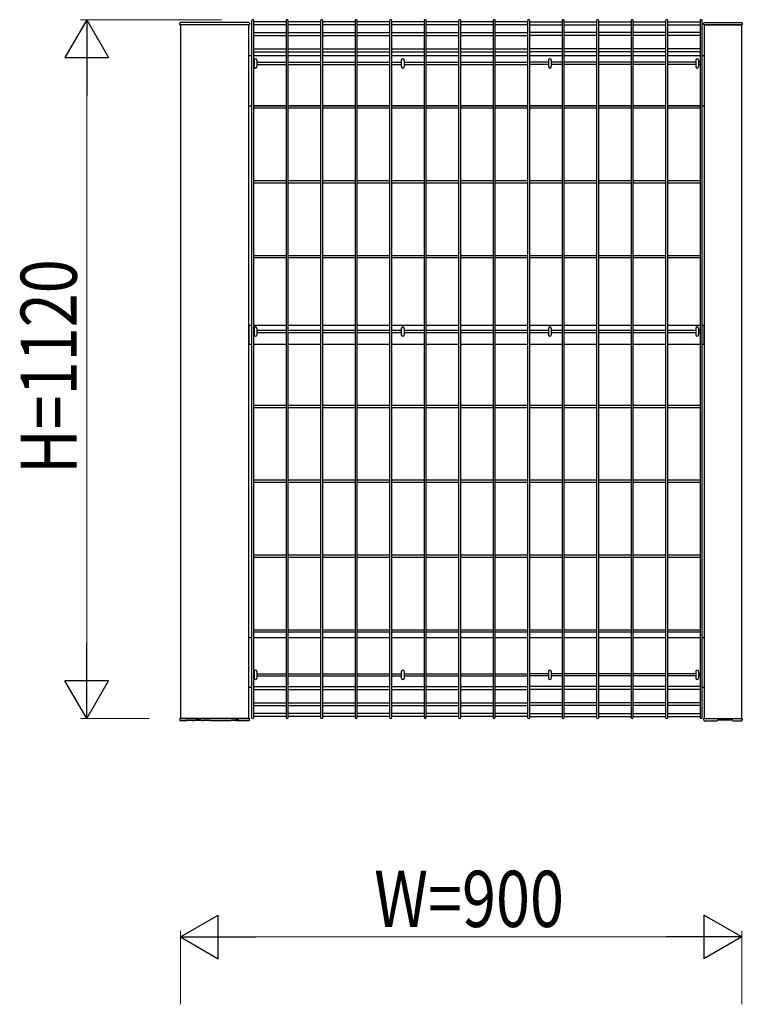
# Model space of a CAD drawing. Units: millimetres. Extents: x 50 to 1656, y 15 to 1159.
# Drawn here: x 405 to 521, y 748 to 906 of the extents above; entities that cross this region are included whole.
import ezdxf

# ---------------------------------------------------------------- set-up
doc = ezdxf.new("R2010")
doc.units = ezdxf.units.MM
for name, color, linetype, lineweight in [('YKK_13', 4, 'Continuous', 30), ('YKK_A1', 4, 'Continuous', 30), ('YKK_D', 6, 'Continuous', 13)]:
    doc.layers.add(name, color=color, linetype=linetype, lineweight=lineweight)
doc.styles.add('text-b', font='extslim2.shx', dxfattribs={"width": 0.8, "bigfont": 'extfont2.shx'})

msp = doc.modelspace()

# ---------------------------------------------------------------- linework, layer by layer
at = {"layer": 'YKK_13', "linetype": 'Continuous'}
for p, q in [((442.83, 899.52), (442.83, 898.48)), ((443.27, 899.52), (443.27, 898.48)), ((466.43, 899.52), (466.43, 898.48)), ((466.87, 899.52), (466.87, 898.48)), ((490.03, 899.52), (490.03, 898.48)), ((490.47, 899.52), (490.47, 898.48)), ((513.63, 899.52), (513.63, 898.48)), ((514.07, 899.52), (514.07, 898.48)), ((442.83, 856.54), (442.83, 855.5)), ((443.27, 856.54), (443.27, 855.5)), ((466.43, 856.54), (466.43, 855.5)), ((466.87, 856.54), (466.87, 855.5)), ((490.03, 856.54), (490.03, 855.5)), ((490.47, 856.54), (490.47, 855.5)), ((513.63, 856.54), (513.63, 855.5)), ((514.07, 856.54), (514.07, 855.5)), ((442.83, 801.52), (442.83, 800.48)), ((443.27, 801.52), (443.27, 800.48)), ((466.43, 801.52), (466.43, 800.48)), ((466.87, 801.52), (466.87, 800.48)), ((490.03, 801.52), (490.03, 800.48)), ((490.47, 801.52), (490.47, 800.48)), ((513.63, 801.52), (513.63, 800.48)), ((514.07, 801.52), (514.07, 800.48))]:
    msp.add_line(p, q, dxfattribs=at)
for centre, start, end in [((443.05, 899.52), 0, 180), ((466.65, 899.52), 0, 180), ((490.25, 899.52), 0, 180), ((513.85, 899.52), 0, 180), ((443.05, 898.48), 180, 0), ((466.65, 898.48), 180, 0), ((490.25, 898.48), 180, 0), ((513.85, 898.48), 180, 0), ((443.05, 856.54), 0, 180), ((443.05, 855.5), 180, 0), ((466.65, 856.54), 0, 180), ((466.65, 855.5), 180, 0), ((490.25, 856.54), 0, 180), ((490.25, 855.5), 180, 0), ((513.85, 856.54), 0, 180), ((513.85, 855.5), 180, 0), ((443.05, 801.52), 0, 180), ((466.65, 801.52), 0, 180), ((490.25, 801.52), 0, 180), ((513.85, 801.52), 0, 180), ((443.05, 800.48), 180, 0), ((466.65, 800.48), 180, 0), ((490.25, 800.48), 180, 0), ((513.85, 800.48), 180, 0)]:
    msp.add_arc(centre, 0.22, start, end, dxfattribs=at)
at = {"layer": 'YKK_A1'}
for p, q in [((442.42, 905.83), (442.42, 794.17)), ((442.78, 794.17), (442.78, 905.83)), ((447.95, 905.83), (447.95, 794.17)), ((448.31, 794.17), (448.31, 905.83)), ((453.48, 905.83), (453.48, 794.17)), ((453.84, 794.17), (453.84, 905.83)), ((459.01, 905.83), (459.01, 794.17)), ((459.37, 794.17), (459.37, 905.83)), ((464.54, 905.83), (464.54, 794.17)), ((464.9, 794.17), (464.9, 905.83)), ((470.07, 905.83), (470.07, 794.17)), ((470.43, 794.17), (470.43, 905.83)), ((475.6, 905.83), (475.6, 794.17)), ((475.96, 794.17), (475.96, 905.83)), ((481.13, 905.83), (481.13, 794.17)), ((481.49, 794.17), (481.49, 905.83)), ((486.66, 905.83), (486.66, 794.17)), ((487.02, 794.17), (487.02, 905.83)), ((492.2, 905.83), (492.2, 794.17)), ((492.56, 794.17), (492.56, 905.83)), ((497.73, 905.83), (497.73, 794.17)), ((498.09, 794.17), (498.09, 905.83)), ((503.26, 905.83), (503.26, 794.17)), ((503.62, 794.17), (503.62, 905.83)), ((508.79, 905.83), (508.79, 794.17)), ((509.15, 794.17), (509.15, 905.83)), ((514.32, 905.83), (514.32, 794.17)), ((514.68, 794.17), (514.68, 905.83)), ((430.9, 905.26), (430.91, 905.46)), ((430.9, 905.25), (430.9, 905.26)), ((431, 905.2), (430.95, 905.2)), ((430.95, 905.2), (430.95, 905.2)), ((442, 905.2), (431, 905.2)), ((442, 905.2), (431, 905.2)), ((431, 905.2), (431, 794)), ((441.99, 905.55), (431.01, 905.55)), ((442.05, 905.2), (442, 905.2)), ((442, 794), (442, 905.2)), ((442.05, 905.2), (442.05, 905.2)), ((442.09, 905.46), (442.1, 905.26)), ((442.1, 905.26), (442.1, 905.25)), ((447.95, 905.65), (442.78, 905.65)), ((447.95, 905.2), (442.78, 905.2)), ((453.48, 905.65), (448.31, 905.65)), ((453.48, 905.2), (448.31, 905.2)), ((459.01, 905.65), (453.84, 905.65)), ((459.01, 905.2), (453.84, 905.2)), ((464.54, 905.65), (459.37, 905.65)), ((464.54, 905.2), (459.37, 905.2)), ((470.07, 905.65), (464.9, 905.65)), ((470.07, 905.2), (464.9, 905.2)), ((475.6, 905.65), (470.43, 905.65)), ((475.6, 905.2), (470.43, 905.2)), ((481.13, 905.65), (475.96, 905.65)), ((481.13, 905.2), (475.96, 905.2)), ((486.66, 905.65), (481.49, 905.65)), ((486.66, 905.2), (481.49, 905.2)), ((487.02, 905.65), (492.19, 905.65)), ((487.02, 905.2), (492.19, 905.2)), ((492.55, 905.65), (497.73, 905.65)), ((492.55, 905.2), (497.73, 905.2)), ((498.09, 905.65), (503.26, 905.65)), ((498.09, 905.2), (503.26, 905.2)), ((503.62, 905.65), (508.79, 905.65)), ((503.62, 905.2), (508.79, 905.2)), ((509.15, 905.65), (514.32, 905.65)), ((509.15, 905.2), (514.32, 905.2)), ((514.9, 905.35), (514.91, 905.46)), ((514.95, 905.2), (515, 905.2)), ((515, 905.2), (521, 905.2)), ((521, 905.2), (515, 905.2)), ((515, 905.2), (515, 794)), ((515.01, 905.55), (520.99, 905.55)), ((521, 905.2), (521.05, 905.2)), ((521, 794), (521, 905.2)), ((521.09, 905.46), (521.1, 905.35)), ((442.78, 903.93), (447.95, 903.93)), ((442.78, 903.48), (447.95, 903.48)), ((448.31, 903.93), (453.48, 903.93)), ((448.31, 903.48), (453.48, 903.48)), ((453.84, 903.93), (459.01, 903.93)), ((453.84, 903.48), (459.01, 903.48)), ((459.37, 903.93), (464.54, 903.93)), ((459.37, 903.48), (464.54, 903.48)), ((464.9, 903.93), (470.07, 903.93)), ((464.9, 903.48), (470.07, 903.48)), ((470.43, 903.93), (475.6, 903.93)), ((470.43, 903.48), (475.6, 903.48)), ((475.96, 903.93), (481.13, 903.93)), ((475.96, 903.48), (481.13, 903.48)), ((481.49, 903.93), (486.66, 903.93)), ((481.49, 903.48), (486.66, 903.48)), ((492.19, 903.93), (487.02, 903.93)), ((492.19, 903.48), (487.02, 903.48)), ((497.73, 903.93), (492.55, 903.93)), ((497.73, 903.48), (492.55, 903.48)), ((503.26, 903.93), (498.09, 903.93)), ((503.26, 903.48), (498.09, 903.48)), ((508.79, 903.93), (503.62, 903.93)), ((508.79, 903.48), (503.62, 903.48)), ((514.32, 903.93), (509.15, 903.93)), ((514.32, 903.48), (509.15, 903.48)), ((442.78, 901.32), (447.95, 901.32)), ((448.31, 901.32), (453.48, 901.32)), ((453.84, 901.32), (459.01, 901.32)), ((459.37, 901.32), (464.54, 901.32)), ((464.9, 901.32), (470.07, 901.32)), ((470.43, 901.32), (475.6, 901.32)), ((475.96, 901.32), (481.13, 901.32)), ((481.49, 901.32), (486.66, 901.32)), ((492.19, 901.32), (487.02, 901.32)), ((497.73, 901.32), (492.55, 901.32)), ((503.26, 901.32), (498.09, 901.32)), ((508.79, 901.32), (503.62, 901.32)), ((514.32, 901.32), (509.15, 901.32)), ((442.42, 900.2), (442, 900.2)), ((442.78, 900.87), (447.95, 900.87)), ((447.95, 900.2), (442.78, 900.2)), ((448.31, 900.87), (453.48, 900.87)), ((453.48, 900.2), (448.31, 900.2)), ((453.84, 900.87), (459.01, 900.87)), ((459.01, 900.2), (453.84, 900.2)), ((459.37, 900.87), (464.54, 900.87)), ((464.54, 900.2), (459.37, 900.2)), ((464.9, 900.87), (470.07, 900.87)), ((470.07, 900.2), (464.9, 900.2)), ((470.43, 900.87), (475.6, 900.87)), ((475.6, 900.2), (470.43, 900.2)), ((475.96, 900.87), (481.13, 900.87)), ((481.13, 900.2), (475.96, 900.2)), ((481.49, 900.87), (486.66, 900.87)), ((486.66, 900.2), (481.49, 900.2)), ((492.19, 900.87), (487.02, 900.87)), ((492.2, 900.2), (487.02, 900.2)), ((497.73, 900.87), (492.55, 900.87)), ((497.73, 900.2), (492.56, 900.2)), ((503.26, 900.87), (498.09, 900.87)), ((503.26, 900.2), (498.09, 900.2)), ((508.79, 900.87), (503.62, 900.87)), ((508.79, 900.2), (503.62, 900.2)), ((514.32, 900.87), (509.15, 900.87)), ((514.32, 900.2), (509.15, 900.2)), ((515, 900.2), (514.68, 900.2)), ((442.78, 899.18), (442.83, 899.18)), ((442.78, 898.82), (442.83, 898.82)), ((443.27, 899.18), (447.95, 899.18)), ((443.27, 898.82), (447.95, 898.82)), ((448.31, 899.18), (453.48, 899.18)), ((448.31, 898.82), (453.48, 898.82)), ((453.84, 899.18), (459.01, 899.18)), ((453.84, 898.82), (459.01, 898.82)), ((459.37, 899.18), (464.54, 899.18)), ((459.37, 898.82), (464.54, 898.82)), ((464.9, 899.18), (466.43, 899.18)), ((464.9, 898.82), (466.43, 898.82)), ((466.87, 899.18), (470.07, 899.18)), ((466.87, 898.82), (470.07, 898.82)), ((470.43, 899.18), (475.6, 899.18)), ((470.43, 898.82), (475.6, 898.82)), ((475.96, 899.18), (481.13, 899.18)), ((475.96, 898.82), (481.13, 898.82)), ((481.49, 899.18), (486.66, 899.18)), ((481.49, 898.82), (486.66, 898.82)), ((490.03, 899.18), (487.02, 899.18)), ((490.03, 898.82), (487.02, 898.82)), ((492.19, 899.18), (490.47, 899.18)), ((492.19, 898.82), (490.47, 898.82)), ((497.73, 899.18), (492.55, 899.18)), ((497.73, 898.82), (492.55, 898.82)), ((503.26, 899.18), (498.09, 899.18)), ((503.26, 898.82), (498.09, 898.82)), ((508.79, 899.18), (503.62, 899.18)), ((508.79, 898.82), (503.62, 898.82)), ((513.63, 899.18), (509.15, 899.18)), ((513.63, 898.82), (509.15, 898.82)), ((514.32, 899.18), (514.07, 899.18)), ((514.32, 898.82), (514.07, 898.82)), ((442, 892.2), (442.42, 892.2)), ((442.78, 892.2), (447.95, 892.2)), ((447.95, 892.18), (442.78, 892.18)), ((447.95, 891.82), (442.78, 891.82)), ((448.31, 892.2), (453.48, 892.2)), ((453.48, 892.18), (448.31, 892.18)), ((453.48, 891.82), (448.31, 891.82)), ((453.84, 892.2), (459.01, 892.2)), ((459.01, 892.18), (453.84, 892.18)), ((459.01, 891.82), (453.84, 891.82)), ((459.37, 892.2), (464.54, 892.2)), ((464.54, 892.18), (459.37, 892.18)), ((464.54, 891.82), (459.37, 891.82)), ((464.9, 892.2), (470.07, 892.2)), ((470.07, 892.18), (464.9, 892.18)), ((470.07, 891.82), (464.9, 891.82)), ((470.43, 892.2), (475.6, 892.2)), ((475.6, 892.18), (470.43, 892.18)), ((475.6, 891.82), (470.43, 891.82)), ((475.96, 892.2), (481.13, 892.2)), ((481.13, 892.18), (475.96, 892.18)), ((481.13, 891.82), (475.96, 891.82)), ((481.49, 892.2), (486.66, 892.2)), ((486.66, 892.18), (481.49, 892.18)), ((486.66, 891.82), (481.49, 891.82)), ((487.02, 892.2), (492.2, 892.2)), ((492.2, 892.18), (487.02, 892.18)), ((492.2, 891.82), (487.02, 891.82)), ((492.56, 892.2), (497.73, 892.2)), ((497.73, 892.18), (492.56, 892.18)), ((497.73, 891.82), (492.56, 891.82)), ((498.09, 892.2), (503.26, 892.2)), ((503.26, 892.18), (498.09, 892.18)), ((503.26, 891.82), (498.09, 891.82)), ((503.62, 892.2), (508.79, 892.2)), ((508.79, 892.18), (503.62, 892.18)), ((508.79, 891.82), (503.62, 891.82)), ((509.15, 892.2), (514.32, 892.2)), ((514.32, 892.18), (509.15, 892.18)), ((514.32, 891.82), (509.15, 891.82)), ((514.68, 892.2), (515, 892.2)), ((447.95, 880.18), (442.78, 880.18)), ((447.95, 879.82), (442.78, 879.82)), ((453.48, 880.18), (448.31, 880.18)), ((453.48, 879.82), (448.31, 879.82)), ((459.01, 880.18), (453.84, 880.18)), ((459.01, 879.82), (453.84, 879.82)), ((464.54, 880.18), (459.37, 880.18)), ((464.54, 879.82), (459.37, 879.82)), ((470.07, 880.18), (464.9, 880.18)), ((470.07, 879.82), (464.9, 879.82)), ((475.6, 880.18), (470.43, 880.18)), ((475.6, 879.82), (470.43, 879.82)), ((481.13, 880.18), (475.96, 880.18)), ((481.13, 879.82), (475.96, 879.82)), ((486.66, 880.18), (481.49, 880.18)), ((486.66, 879.82), (481.49, 879.82)), ((492.2, 880.18), (487.02, 880.18)), ((492.2, 879.82), (487.02, 879.82)), ((497.73, 880.18), (492.56, 880.18)), ((497.73, 879.82), (492.56, 879.82)), ((503.26, 880.18), (498.09, 880.18)), ((503.26, 879.82), (498.09, 879.82)), ((508.79, 880.18), (503.62, 880.18)), ((508.79, 879.82), (503.62, 879.82)), ((514.32, 880.18), (509.15, 880.18)), ((514.32, 879.82), (509.15, 879.82)), ((447.95, 868.18), (442.78, 868.18)), ((453.48, 868.18), (448.31, 868.18)), ((459.01, 868.18), (453.84, 868.18)), ((464.54, 868.18), (459.37, 868.18)), ((470.07, 868.18), (464.9, 868.18)), ((475.6, 868.18), (470.43, 868.18)), ((481.13, 868.18), (475.96, 868.18)), ((486.66, 868.18), (481.49, 868.18)), ((492.2, 868.18), (487.02, 868.18)), ((497.73, 868.18), (492.56, 868.18)), ((503.26, 868.18), (498.09, 868.18)), ((508.79, 868.18), (503.62, 868.18)), ((514.32, 868.18), (509.15, 868.18)), ((447.95, 867.82), (442.78, 867.82)), ((453.48, 867.82), (448.31, 867.82)), ((459.01, 867.82), (453.84, 867.82)), ((464.54, 867.82), (459.37, 867.82)), ((470.07, 867.82), (464.9, 867.82)), ((475.6, 867.82), (470.43, 867.82)), ((481.13, 867.82), (475.96, 867.82)), ((486.66, 867.82), (481.49, 867.82)), ((492.2, 867.82), (487.02, 867.82)), ((497.73, 867.82), (492.56, 867.82)), ((503.26, 867.82), (498.09, 867.82)), ((508.79, 867.82), (503.62, 867.82)), ((514.32, 867.82), (509.15, 867.82)), ((442.42, 857), (442, 857)), ((442, 857), (442, 854)), ((447.95, 857), (442.78, 857)), ((453.48, 857), (448.31, 857)), ((459.01, 857), (453.84, 857)), ((464.54, 857), (459.37, 857)), ((470.07, 857), (464.9, 857)), ((475.6, 857), (470.43, 857)), ((481.13, 857), (475.96, 857)), ((486.66, 857), (481.49, 857)), ((492.2, 857), (487.02, 857)), ((497.73, 857), (492.56, 857)), ((503.26, 857), (498.09, 857)), ((508.79, 857), (503.62, 857)), ((514.32, 857), (509.15, 857)), ((515, 857), (514.68, 857)), ((515, 854), (515, 857)), ((442.83, 856.18), (442.78, 856.18)), ((442.83, 855.82), (442.78, 855.82)), ((447.95, 856.18), (443.27, 856.18)), ((447.95, 855.82), (443.27, 855.82)), ((453.48, 856.18), (448.31, 856.18)), ((453.48, 855.82), (448.31, 855.82)), ((459.01, 856.18), (453.84, 856.18)), ((459.01, 855.82), (453.84, 855.82)), ((464.54, 856.18), (459.37, 856.18)), ((464.54, 855.82), (459.37, 855.82)), ((466.43, 856.18), (464.9, 856.18)), ((466.43, 855.82), (464.9, 855.82)), ((470.07, 856.18), (466.87, 856.18)), ((470.07, 855.82), (466.87, 855.82)), ((475.6, 856.18), (470.43, 856.18)), ((475.6, 855.82), (470.43, 855.82)), ((481.13, 856.18), (475.96, 856.18)), ((481.13, 855.82), (475.96, 855.82)), ((486.66, 856.18), (481.49, 856.18)), ((486.66, 855.82), (481.49, 855.82)), ((490.03, 856.18), (487.02, 856.18)), ((490.03, 855.82), (487.02, 855.82)), ((492.2, 856.18), (490.47, 856.18)), ((492.2, 855.82), (490.47, 855.82)), ((497.73, 856.18), (492.56, 856.18)), ((497.73, 855.82), (492.56, 855.82)), ((503.26, 856.18), (498.09, 856.18)), ((503.26, 855.82), (498.09, 855.82)), ((508.79, 856.18), (503.62, 856.18)), ((508.79, 855.82), (503.62, 855.82)), ((513.63, 856.18), (509.15, 856.18)), ((513.63, 855.82), (509.15, 855.82)), ((514.32, 856.18), (514.07, 856.18)), ((514.32, 855.82), (514.07, 855.82)), ((442, 854), (442.42, 854)), ((442.78, 854), (447.95, 854)), ((448.31, 854), (453.48, 854)), ((453.84, 854), (459.01, 854)), ((459.37, 854), (464.54, 854)), ((464.9, 854), (470.07, 854)), ((470.43, 854), (475.6, 854)), ((475.96, 854), (481.13, 854)), ((481.49, 854), (486.66, 854)), ((487.02, 854), (492.2, 854)), ((492.56, 854), (497.73, 854)), ((498.09, 854), (503.26, 854)), ((503.62, 854), (508.79, 854)), ((509.15, 854), (514.32, 854)), ((514.68, 854), (515, 854)), ((447.95, 844.18), (442.78, 844.18)), ((447.95, 843.82), (442.78, 843.82)), ((453.48, 844.18), (448.31, 844.18)), ((453.48, 843.82), (448.31, 843.82)), ((459.01, 844.18), (453.84, 844.18)), ((459.01, 843.82), (453.84, 843.82)), ((464.54, 844.18), (459.37, 844.18)), ((464.54, 843.82), (459.37, 843.82)), ((470.07, 844.18), (464.9, 844.18)), ((470.07, 843.82), (464.9, 843.82)), ((475.6, 844.18), (470.43, 844.18)), ((475.6, 843.82), (470.43, 843.82)), ((481.13, 844.18), (475.96, 844.18)), ((481.13, 843.82), (475.96, 843.82)), ((486.66, 844.18), (481.49, 844.18)), ((486.66, 843.82), (481.49, 843.82)), ((492.2, 844.18), (487.02, 844.18)), ((492.2, 843.82), (487.02, 843.82)), ((497.73, 844.18), (492.56, 844.18)), ((497.73, 843.82), (492.56, 843.82)), ((503.26, 844.18), (498.09, 844.18)), ((503.26, 843.82), (498.09, 843.82)), ((508.79, 844.18), (503.62, 844.18)), ((508.79, 843.82), (503.62, 843.82)), ((514.32, 844.18), (509.15, 844.18)), ((514.32, 843.82), (509.15, 843.82)), ((447.95, 832.18), (442.78, 832.18)), ((447.95, 831.82), (442.78, 831.82)), ((453.48, 832.18), (448.31, 832.18)), ((453.48, 831.82), (448.31, 831.82)), ((459.01, 832.18), (453.84, 832.18)), ((459.01, 831.82), (453.84, 831.82)), ((464.54, 832.18), (459.37, 832.18)), ((464.54, 831.82), (459.37, 831.82)), ((470.07, 832.18), (464.9, 832.18)), ((470.07, 831.82), (464.9, 831.82)), ((475.6, 832.18), (470.43, 832.18)), ((475.6, 831.82), (470.43, 831.82)), ((481.13, 832.18), (475.96, 832.18)), ((481.13, 831.82), (475.96, 831.82)), ((486.66, 832.18), (481.49, 832.18)), ((486.66, 831.82), (481.49, 831.82)), ((492.2, 832.18), (487.02, 832.18)), ((492.2, 831.82), (487.02, 831.82)), ((497.73, 832.18), (492.56, 832.18)), ((497.73, 831.82), (492.56, 831.82)), ((503.26, 832.18), (498.09, 832.18)), ((503.26, 831.82), (498.09, 831.82)), ((508.79, 832.18), (503.62, 832.18)), ((508.79, 831.82), (503.62, 831.82)), ((514.32, 832.18), (509.15, 832.18)), ((514.32, 831.82), (509.15, 831.82)), ((447.95, 820.18), (442.78, 820.18)), ((447.95, 819.82), (442.78, 819.82)), ((453.48, 820.18), (448.31, 820.18)), ((453.48, 819.82), (448.31, 819.82)), ((459.01, 820.18), (453.84, 820.18)), ((459.01, 819.82), (453.84, 819.82)), ((464.54, 820.18), (459.37, 820.18)), ((464.54, 819.82), (459.37, 819.82)), ((470.07, 820.18), (464.9, 820.18)), ((470.07, 819.82), (464.9, 819.82)), ((475.6, 820.18), (470.43, 820.18)), ((475.6, 819.82), (470.43, 819.82)), ((481.13, 820.18), (475.96, 820.18)), ((481.13, 819.82), (475.96, 819.82)), ((486.66, 820.18), (481.49, 820.18)), ((486.66, 819.82), (481.49, 819.82)), ((492.2, 820.18), (487.02, 820.18)), ((492.2, 819.82), (487.02, 819.82)), ((497.73, 820.18), (492.56, 820.18)), ((497.73, 819.82), (492.56, 819.82)), ((503.26, 820.18), (498.09, 820.18)), ((503.26, 819.82), (498.09, 819.82)), ((508.79, 820.18), (503.62, 820.18)), ((508.79, 819.82), (503.62, 819.82)), ((514.32, 820.18), (509.15, 820.18)), ((514.32, 819.82), (509.15, 819.82)), ((447.95, 808.18), (442.78, 808.18)), ((453.48, 808.18), (448.31, 808.18)), ((459.01, 808.18), (453.84, 808.18)), ((464.54, 808.18), (459.37, 808.18)), ((470.07, 808.18), (464.9, 808.18)), ((475.6, 808.18), (470.43, 808.18)), ((481.13, 808.18), (475.96, 808.18)), ((486.66, 808.18), (481.49, 808.18)), ((492.2, 808.18), (487.02, 808.18)), ((497.73, 808.18), (492.56, 808.18)), ((503.26, 808.18), (498.09, 808.18)), ((508.79, 808.18), (503.62, 808.18)), ((514.32, 808.18), (509.15, 808.18)), ((442, 807), (442.42, 807)), ((447.95, 807.82), (442.78, 807.82)), ((442.78, 807), (447.95, 807)), ((453.48, 807.82), (448.31, 807.82)), ((448.31, 807), (453.48, 807)), ((459.01, 807.82), (453.84, 807.82)), ((453.84, 807), (459.01, 807)), ((464.54, 807.82), (459.37, 807.82)), ((459.37, 807), (464.54, 807)), ((470.07, 807.82), (464.9, 807.82)), ((464.9, 807), (470.07, 807)), ((475.6, 807.82), (470.43, 807.82)), ((470.43, 807), (475.6, 807)), ((481.13, 807.82), (475.96, 807.82)), ((475.96, 807), (481.13, 807)), ((486.66, 807.82), (481.49, 807.82)), ((481.49, 807), (486.66, 807)), ((492.2, 807.82), (487.02, 807.82)), ((487.02, 807), (492.2, 807)), ((497.73, 807.82), (492.56, 807.82)), ((492.56, 807), (497.73, 807)), ((503.26, 807.82), (498.09, 807.82)), ((498.09, 807), (503.26, 807)), ((508.79, 807.82), (503.62, 807.82)), ((503.62, 807), (508.79, 807)), ((514.32, 807.82), (509.15, 807.82)), ((509.15, 807), (514.32, 807)), ((514.68, 807), (515, 807)), ((442.78, 801.18), (442.83, 801.18)), ((442.78, 800.82), (442.83, 800.82)), ((443.27, 801.18), (447.95, 801.18)), ((443.27, 800.82), (447.95, 800.82)), ((448.31, 801.18), (453.48, 801.18)), ((448.31, 800.82), (453.48, 800.82)), ((453.84, 801.18), (459.01, 801.18)), ((453.84, 800.82), (459.01, 800.82)), ((459.37, 801.18), (464.54, 801.18)), ((459.37, 800.82), (464.54, 800.82)), ((464.9, 801.18), (466.43, 801.18)), ((464.9, 800.82), (466.43, 800.82)), ((466.87, 801.18), (470.07, 801.18)), ((466.87, 800.82), (470.07, 800.82)), ((470.43, 801.18), (475.6, 801.18)), ((470.43, 800.82), (475.6, 800.82)), ((475.96, 801.18), (481.13, 801.18)), ((475.96, 800.82), (481.13, 800.82)), ((481.49, 801.18), (486.66, 801.18)), ((481.49, 800.82), (486.66, 800.82)), ((490.03, 801.18), (487.02, 801.18)), ((490.03, 800.82), (487.02, 800.82)), ((492.19, 801.18), (490.47, 801.18)), ((492.19, 800.82), (490.47, 800.82)), ((497.73, 801.18), (492.55, 801.18)), ((497.73, 800.82), (492.55, 800.82)), ((503.26, 801.18), (498.09, 801.18)), ((503.26, 800.82), (498.09, 800.82)), ((508.79, 801.18), (503.62, 801.18)), ((508.79, 800.82), (503.62, 800.82)), ((513.63, 801.18), (509.15, 801.18)), ((513.63, 800.82), (509.15, 800.82)), ((514.32, 801.18), (514.07, 801.18)), ((514.32, 800.82), (514.07, 800.82)), ((442.42, 799), (442, 799)), ((442.78, 799.13), (447.95, 799.13)), ((442.78, 798.68), (447.95, 798.68)), ((448.31, 799.13), (453.48, 799.13)), ((448.31, 798.68), (453.48, 798.68)), ((453.84, 799.13), (459.01, 799.13)), ((453.84, 798.68), (459.01, 798.68)), ((459.37, 799.13), (464.54, 799.13)), ((459.37, 798.68), (464.54, 798.68)), ((464.9, 799.13), (470.07, 799.13)), ((464.9, 798.68), (470.07, 798.68)), ((470.43, 799.13), (475.6, 799.13)), ((470.43, 798.68), (475.6, 798.68)), ((475.96, 799.13), (481.13, 799.13)), ((475.96, 798.68), (481.13, 798.68)), ((481.49, 799.13), (486.66, 799.13)), ((481.49, 798.68), (486.66, 798.68)), ((492.19, 799.13), (487.02, 799.13)), ((492.19, 798.68), (487.02, 798.68)), ((497.73, 799.13), (492.55, 799.13)), ((497.73, 798.68), (492.55, 798.68)), ((503.26, 799.13), (498.09, 799.13)), ((503.26, 798.68), (498.09, 798.68)), ((508.79, 799.13), (503.62, 799.13)), ((508.79, 798.68), (503.62, 798.68)), ((514.32, 799.13), (509.15, 799.13)), ((514.32, 798.68), (509.15, 798.68)), ((515, 799), (514.68, 799)), ((442.78, 796.52), (447.95, 796.52)), ((442.78, 796.07), (447.95, 796.07)), ((448.31, 796.52), (453.48, 796.52)), ((448.31, 796.07), (453.48, 796.07)), ((453.84, 796.52), (459.01, 796.52)), ((453.84, 796.07), (459.01, 796.07)), ((459.37, 796.52), (464.54, 796.52)), ((459.37, 796.07), (464.54, 796.07)), ((464.9, 796.52), (470.07, 796.52)), ((464.9, 796.07), (470.07, 796.07)), ((470.43, 796.52), (475.6, 796.52)), ((470.43, 796.07), (475.6, 796.07)), ((475.96, 796.52), (481.13, 796.52)), ((475.96, 796.07), (481.13, 796.07)), ((481.49, 796.52), (486.66, 796.52)), ((481.49, 796.07), (486.66, 796.07)), ((492.19, 796.52), (487.02, 796.52)), ((492.19, 796.07), (487.02, 796.07)), ((497.73, 796.52), (492.55, 796.52)), ((497.73, 796.07), (492.55, 796.07)), ((503.26, 796.52), (498.09, 796.52)), ((503.26, 796.07), (498.09, 796.07)), ((508.79, 796.52), (503.62, 796.52)), ((508.79, 796.07), (503.62, 796.07)), ((514.32, 796.52), (509.15, 796.52)), ((514.32, 796.07), (509.15, 796.07)), ((430.9, 794), (430.9, 793.98)), ((430.9, 793.95), (430.9, 793.94)), ((430.9, 793.94), (430.91, 793.74)), ((431, 794), (430.95, 794)), ((430.95, 794), (430.95, 794)), ((442, 794), (431, 794)), ((431, 794), (442, 794)), ((433.5, 793.76), (433.5, 793.78)), ((434.15, 793.79), (433.55, 793.79)), ((434.15, 793.79), (434.15, 793.79)), ((434.2, 793.78), (434.2, 793.76)), ((442.05, 794), (442, 794)), ((442.05, 794), (442.05, 794)), ((442.09, 793.74), (442.1, 793.94)), ((442.1, 794), (442.1, 793.97)), ((442.1, 793.94), (442.1, 793.95)), ((447.95, 794.8), (442.78, 794.8)), ((447.95, 794.35), (442.78, 794.35)), ((453.48, 794.8), (448.31, 794.8)), ((453.48, 794.35), (448.31, 794.35)), ((459.01, 794.8), (453.84, 794.8)), ((459.01, 794.35), (453.84, 794.35)), ((464.54, 794.8), (459.37, 794.8)), ((464.54, 794.35), (459.37, 794.35)), ((470.07, 794.8), (464.9, 794.8)), ((470.07, 794.35), (464.9, 794.35)), ((475.6, 794.8), (470.43, 794.8)), ((475.6, 794.35), (470.43, 794.35)), ((481.13, 794.8), (475.96, 794.8)), ((481.13, 794.35), (475.96, 794.35)), ((486.66, 794.8), (481.49, 794.8)), ((486.66, 794.35), (481.49, 794.35)), ((487.02, 794.8), (492.19, 794.8)), ((487.02, 794.35), (492.19, 794.35)), ((492.55, 794.8), (497.73, 794.8)), ((492.55, 794.35), (497.73, 794.35)), ((498.09, 794.8), (503.26, 794.8)), ((498.09, 794.35), (503.26, 794.35)), ((503.62, 794.8), (508.79, 794.8)), ((503.62, 794.35), (508.79, 794.35)), ((509.15, 794.8), (514.32, 794.8)), ((509.15, 794.35), (514.32, 794.35)), ((514.9, 793.95), (514.9, 794)), ((514.9, 793.94), (514.9, 793.95)), ((514.91, 793.85), (514.9, 793.94)), ((514.9, 793.85), (514.91, 793.74)), ((514.95, 794), (515, 794)), ((515, 794), (521, 794)), ((515, 794), (521, 794)), ((517.12, 793.77), (517.12, 793.7)), ((517.18, 793.78), (519.48, 793.78)), ((519.54, 793.71), (519.54, 793.78)), ((521, 794), (521.05, 794)), ((521.1, 793.94), (521.09, 793.85)), ((521.09, 793.74), (521.1, 793.85)), ((521.1, 793.95), (521.1, 793.94)), ((431.85, 793.65), (431.01, 793.65)), ((432.98, 793.67), (431.95, 793.67)), ((431.95, 793.67), (431.95, 793.67)), ((433.1, 793.65), (432.95, 793.65)), ((432.98, 793.67), (432.98, 793.67)), ((433.84, 793.69), (433.78, 793.68)), ((434.75, 793.65), (434.6, 793.65)), ((435.75, 793.67), (434.72, 793.67)), ((434.72, 793.67), (434.72, 793.67)), ((435.75, 793.67), (435.75, 793.67)), ((438.96, 793.65), (435.85, 793.65)), ((440.31, 793.72), (439.91, 793.72)), ((439.91, 793.72), (439.91, 793.72)), ((441.99, 793.65), (440.06, 793.65)), ((440.31, 793.72), (440.31, 793.72)), ((515.01, 793.65), (515.99, 793.65)), ((516.61, 793.65), (517.07, 793.65)), ((519.54, 793.7), (519.54, 793.71)), ((519.59, 793.65), (520.99, 793.65))]:
    msp.add_line(p, q, dxfattribs=at)
at = {"layer": 'YKK_A1', "linetype": 'Continuous'}
for p, q in [((514.91, 793.79), (514.91, 793.85)), ((514.91, 793.85), (514.91, 793.85)), ((514.91, 793.77), (514.91, 793.79)), ((517.18, 793.78), (517.18, 793.78)), ((517.18, 793.78), (517.18, 793.78)), ((517.18, 793.78), (517.18, 793.78)), ((517.18, 793.78), (517.18, 793.78)), ((514.91, 793.75), (514.91, 793.77)), ((514.91, 793.75), (514.91, 793.74)), ((514.91, 793.74), (514.91, 793.75))]:
    msp.add_line(p, q, dxfattribs=at)
at = {"layer": 'YKK_A1'}
for centre, radius, start, end in [((430.95, 905.25), 0.05, 177, 270), ((431.01, 905.45), 0.1, 90.2111, 177), ((441.99, 905.45), 0.1, 3, 89.6826), ((442.05, 905.25), 0.05, 270, 3), ((515.01, 905.45), 0.1, 90, 177), ((520.99, 905.45), 0.1, 3, 90), ((430.95, 793.95), 0.05, 90, 183), ((442.05, 793.95), 0.05, 357, 90), ((514.95, 793.95), 0.05, 90, 183), ((521.05, 793.95), 0.05, 357, 90), ((431.01, 793.75), 0.1, 183, 269.5977), ((431.85, 793.7), 0.05, 270, 323.6963), ((435.85, 793.7), 0.05, 215.9701, 270), ((441.99, 793.75), 0.1, 270.5801, 357), ((517.07, 793.7), 0.05, 270.5151, 357), ((519.59, 793.7), 0.05, 183, 269.4062)]:
    msp.add_arc(centre, radius, start, end, dxfattribs=at)
at = {"layer": 'YKK_A1', "linetype": 'Continuous'}
for centre, start, end in [((514.95, 905.25), 177, 270), ((521.05, 905.25), 270, 3)]:
    msp.add_arc(centre, 0.05, start, end, dxfattribs=at)
at = {"layer": 'YKK_A1'}
for centre, start_param, end_param in [((442.6, 905.83), 6.283185, 9.424778), ((448.13, 905.83), 6.283185, 9.424778), ((453.66, 905.83), 6.283185, 9.424778), ((459.19, 905.83), 6.283185, 9.424778), ((464.72, 905.83), 6.283185, 9.424778), ((470.25, 905.83), 6.283185, 9.424778), ((475.78, 905.83), 6.283185, 9.424778), ((481.31, 905.83), 6.283185, 9.424778), ((486.84, 905.83), 6.283185, 9.424778), ((492.38, 905.83), 6.283185, 9.424778), ((497.91, 905.83), 6.283185, 9.424778), ((503.44, 905.83), 6.283185, 9.424778), ((508.97, 905.83), 6.283185, 9.424778), ((514.5, 905.83), 6.283185, 9.424778), ((442.6, 794.17), 3.141593, 6.283185), ((448.13, 794.17), 3.141593, 6.283185), ((453.66, 794.17), 3.141593, 6.283185), ((459.19, 794.17), 3.141593, 6.283185), ((464.72, 794.17), 3.141593, 6.283185), ((470.25, 794.17), 3.141593, 6.283185), ((475.78, 794.17), 3.141593, 6.283185), ((481.31, 794.17), 3.141593, 6.283185), ((486.84, 794.17), 3.141593, 6.283185), ((492.38, 794.17), 3.141593, 6.283185), ((497.91, 794.17), 3.141593, 6.283185), ((503.44, 794.17), 3.141593, 6.283185), ((508.97, 794.17), 3.141593, 6.283185), ((514.5, 794.17), 3.141593, 6.283185)]:
    msp.add_ellipse(centre, major_axis=(0.18, 0), ratio=0.950449, start_param=start_param, end_param=end_param, dxfattribs=at)
at = {"layer": 'YKK_A1', "linetype": 'Continuous'}
for points, knots in [([(514.9, 905.25), (514.9, 905.29), (514.9, 905.31), (514.9, 905.34), (514.9, 905.35), (514.9, 905.35)], [0, 0, 0, 0, 0.5, 0.5, 1, 1, 1, 1]), ([(521.1, 905.35), (521.1, 905.35), (521.1, 905.34), (521.1, 905.31), (521.1, 905.29), (521.1, 905.25)], [0, 0, 0, 0, 0.5, 0.5, 1, 1, 1, 1]), ([(433.55, 793.79), (433.54, 793.79), (433.52, 793.79), (433.5, 793.79), (433.48, 793.79), (433.48, 793.78), (433.48, 793.78), (433.48, 793.78)], [0, 0, 0, 0, 0.27816, 0.570336, 0.788782, 0.941205, 1, 1, 1, 1]), ([(434.22, 793.78), (434.22, 793.78), (434.22, 793.78), (434.22, 793.78), (434.21, 793.79), (434.19, 793.79), (434.17, 793.79), (434.15, 793.79), (434.15, 793.79)], [0, 0, 0, 0, 0.063041, 0.185443, 0.36192, 0.584154, 0.854332, 1, 1, 1, 1]), ([(431.95, 793.67), (431.94, 793.67), (431.92, 793.67), (431.89, 793.67), (431.87, 793.67), (431.87, 793.67), (431.87, 793.67), (431.87, 793.67)], [0, 0, 0, 0, 0.262593, 0.536129, 0.773691, 0.924608, 1, 1, 1, 1]), ([(432.95, 793.65), (432.95, 793.65), (432.94, 793.65), (432.93, 793.65), (432.92, 793.66), (432.91, 793.67), (432.91, 793.67)], [0, 0, 0, 0, 0.042802, 0.421989, 0.6756, 1, 1, 1, 1]), ([(433.07, 793.67), (433.07, 793.67), (433.07, 793.67), (433.06, 793.67), (433.05, 793.67), (433.03, 793.67), (433.01, 793.67), (432.99, 793.67), (432.98, 793.67)], [0, 0, 0, 0, 0.058186, 0.173355, 0.348869, 0.586845, 0.852024, 1, 1, 1, 1]), ([(433.76, 793.69), (433.76, 793.69), (433.72, 793.68), (433.64, 793.68), (433.52, 793.68), (433.41, 793.67), (433.32, 793.67), (433.23, 793.66), (433.17, 793.66), (433.13, 793.65), (433.1, 793.65), (433.1, 793.65), (433.1, 793.65)], [0, 0, 0, 0, 0.001027, 0.114383, 0.231053, 0.344798, 0.461832, 0.576258, 0.693989, 0.808605, 0.926535, 1, 1, 1, 1]), ([(434.6, 793.65), (434.6, 793.65), (434.6, 793.65), (434.59, 793.65), (434.56, 793.65), (434.51, 793.66), (434.44, 793.66), (434.35, 793.67), (434.25, 793.68), (434.14, 793.68), (434, 793.68), (433.91, 793.69), (433.85, 793.69)], [0, 0, 0, 0, 0.002289, 0.108048, 0.216838, 0.322455, 0.43109, 0.536886, 0.645739, 0.751509, 0.860389, 1, 1, 1, 1]), ([(434.72, 793.67), (434.71, 793.67), (434.69, 793.67), (434.66, 793.67), (434.64, 793.67), (434.63, 793.67), (434.63, 793.67), (434.63, 793.67)], [0, 0, 0, 0, 0.221354, 0.495104, 0.765171, 0.920434, 1, 1, 1, 1]), ([(434.79, 793.67), (434.79, 793.67), (434.79, 793.66), (434.78, 793.66), (434.77, 793.65), (434.76, 793.65), (434.75, 793.65), (434.75, 793.65), (434.75, 793.65)], [0, 0, 0, 0, 0.146013, 0.394783, 0.605088, 0.778395, 0.912903, 1, 1, 1, 1]), ([(435.83, 793.67), (435.83, 793.67), (435.83, 793.67), (435.83, 793.67), (435.82, 793.67), (435.79, 793.67), (435.77, 793.67), (435.75, 793.67), (435.75, 793.67)], [0, 0, 0, 0, 0.075505, 0.196231, 0.384979, 0.629702, 0.898488, 1, 1, 1, 1]), ([(439.51, 793.67), (439.49, 793.67), (439.44, 793.67), (439.35, 793.67), (439.27, 793.67), (439.19, 793.66), (439.12, 793.66), (439.06, 793.66), (439.01, 793.65), (438.98, 793.65), (438.96, 793.65), (438.96, 793.65), (438.96, 793.65)], [0, 0, 0, 0, 0.076963, 0.182255, 0.290631, 0.396206, 0.504844, 0.610863, 0.719946, 0.826136, 0.935386, 1, 1, 1, 1]), ([(440.06, 793.65), (440.06, 793.65), (440.06, 793.65), (440.05, 793.65), (440.03, 793.65), (439.99, 793.65), (439.94, 793.66), (439.88, 793.66), (439.8, 793.66), (439.72, 793.67), (439.62, 793.67), (439.55, 793.67), (439.51, 793.67)], [0, 0, 0, 0, 0.004313, 0.110267, 0.219257, 0.32507, 0.433916, 0.539723, 0.648594, 0.754289, 0.863084, 1, 1, 1, 1]), ([(439.91, 793.72), (439.9, 793.72), (439.88, 793.72), (439.85, 793.72), (439.84, 793.72), (439.83, 793.71), (439.83, 793.71), (439.83, 793.71)], [0, 0, 0, 0, 0.276493, 0.564049, 0.788637, 0.935979, 1, 1, 1, 1]), ([(440.39, 793.71), (440.39, 793.71), (440.39, 793.71), (440.38, 793.72), (440.37, 793.72), (440.35, 793.72), (440.33, 793.72), (440.31, 793.72), (440.31, 793.72)], [0, 0, 0, 0, 0.082727, 0.206914, 0.392589, 0.627238, 0.901517, 1, 1, 1, 1])]:
    msp.add_open_spline(points, degree=3, knots=knots, dxfattribs=at)
at = {"layer": 'YKK_A1'}
for points, knots in [([(514.9, 793.95), (514.9, 793.91), (514.9, 793.89), (514.9, 793.86), (514.9, 793.85), (514.9, 793.85)], [0, 0, 0, 0, 0.5, 0.5, 1, 1, 1, 1]), ([(517.1, 793.77), (517.1, 793.77), (517.1, 793.77), (517.1, 793.78), (517.11, 793.78), (517.12, 793.78), (517.14, 793.78), (517.16, 793.78), (517.17, 793.78), (517.18, 793.78)], [0, 0, 0, 0, 0.02582, 0.128763, 0.278988, 0.468672, 0.677832, 0.900472, 1, 1, 1, 1]), ([(519.48, 793.78), (519.49, 793.78), (519.5, 793.78), (519.53, 793.78), (519.54, 793.78), (519.55, 793.78), (519.56, 793.77), (519.56, 793.77), (519.56, 793.77)], [0, 0, 0, 0, 0.180505, 0.407465, 0.631734, 0.812796, 0.960981, 1, 1, 1, 1]), ([(521.09, 793.85), (521.09, 793.85), (521.09, 793.83), (521.09, 793.79), (521.09, 793.76), (521.09, 793.74), (521.09, 793.75), (521.09, 793.75)], [0, 0, 0, 0, 0.0000088, 0.3450749, 0.6303171, 0.9157089, 1, 1, 1, 1]), ([(521.1, 793.85), (521.1, 793.85), (521.1, 793.86), (521.1, 793.89), (521.1, 793.91), (521.1, 793.95)], [0, 0, 0, 0, 0.5, 0.5, 1, 1, 1, 1]), ([(514.91, 793.74), (514.91, 793.74), (514.91, 793.73), (514.91, 793.72), (514.92, 793.71), (514.93, 793.7), (514.94, 793.68), (514.96, 793.67), (514.98, 793.66), (514.99, 793.65), (515, 793.65), (515.01, 793.65)], [0, 0, 0, 0, 0.084125, 0.149642, 0.245989, 0.363956, 0.511621, 0.652738, 0.809589, 0.972748, 1, 1, 1, 1]), ([(515.99, 793.65), (515.99, 793.65), (515.99, 793.65), (516, 793.65), (516.02, 793.65), (516.05, 793.65), (516.08, 793.65), (516.13, 793.65), (516.18, 793.66), (516.23, 793.66), (516.29, 793.66), (516.34, 793.66), (516.39, 793.66), (516.44, 793.65), (516.48, 793.65), (516.52, 793.65), (516.56, 793.65), (516.58, 793.65), (516.6, 793.65), (516.61, 793.65), (516.61, 793.65), (516.61, 793.65)], [0, 0, 0, 0, 0.043076, 0.0960271, 0.1504954, 0.2033859, 0.2577988, 0.3106512, 0.365039, 0.4324514, 0.485247, 0.5395929, 0.5924164, 0.6467887, 0.6997068, 0.7541673, 0.8071923, 0.8617527, 0.9148109, 0.9693963, 1, 1, 1, 1]), ([(516.33, 793.66), (516.32, 793.66), (516.31, 793.66), (516.29, 793.66), (516.29, 793.66)], [0, 0, 0, 0, 0.897776, 1, 1, 1, 1]), ([(520.99, 793.65), (521, 793.65), (521.02, 793.65), (521.04, 793.66), (521.06, 793.67), (521.07, 793.69), (521.08, 793.7), (521.08, 793.71), (521.09, 793.73), (521.09, 793.73), (521.09, 793.74), (521.09, 793.74), (521.09, 793.74)], [0, 0, 0, 0, 0.154745, 0.300652, 0.432121, 0.55107, 0.657678, 0.750737, 0.826988, 0.887984, 0.937263, 1, 1, 1, 1])]:
    msp.add_open_spline(points, degree=3, knots=knots, dxfattribs=at)
at = {"layer": 'YKK_D', "lineweight": -2}
for p, q in [((416, 906), (412.5, 899.94)), ((416, 906), (419.5, 899.94)), ((416, 906), (416, 893.88)), ((412.5, 899.94), (419.5, 899.94)), ((416, 794), (416, 806.12)), ((416, 794), (412.5, 800.06)), ((419.5, 800.06), (412.5, 800.06)), ((416, 794), (419.5, 800.06)), ((431, 759), (437.06, 762.5)), ((437.06, 755.5), (437.06, 762.5)), ((521, 759), (514.94, 762.5)), ((514.94, 762.5), (514.94, 755.5)), ((431, 759), (437.06, 755.5)), ((431, 759), (443.12, 759)), ((521, 759), (508.88, 759)), ((521, 759), (514.94, 755.5))]:
    msp.add_line(p, q, dxfattribs=at)
at = {"layer": 'YKK_D'}
for p, q in [((437.6, 906), (415, 906)), ((416, 801), (416, 899)), ((426, 794), (415, 794)), ((431, 748.2), (431, 760)), ((521, 748.2), (521, 760)), ((438, 759), (514, 759))]:
    msp.add_line(p, q, dxfattribs=at)

# ---------------------------------------------------------------- texts
at = {"layer": 'YKK_D', "style": 'text-b', "width": 0.8}
msp.add_text('H=1120', height=9, rotation=90, dxfattribs=at).set_placement((414.4, 833.2))
msp.add_text('W=900', height=9, dxfattribs=at).set_placement((462.08, 760.6))

doc.saveas('drawing.dxf')
